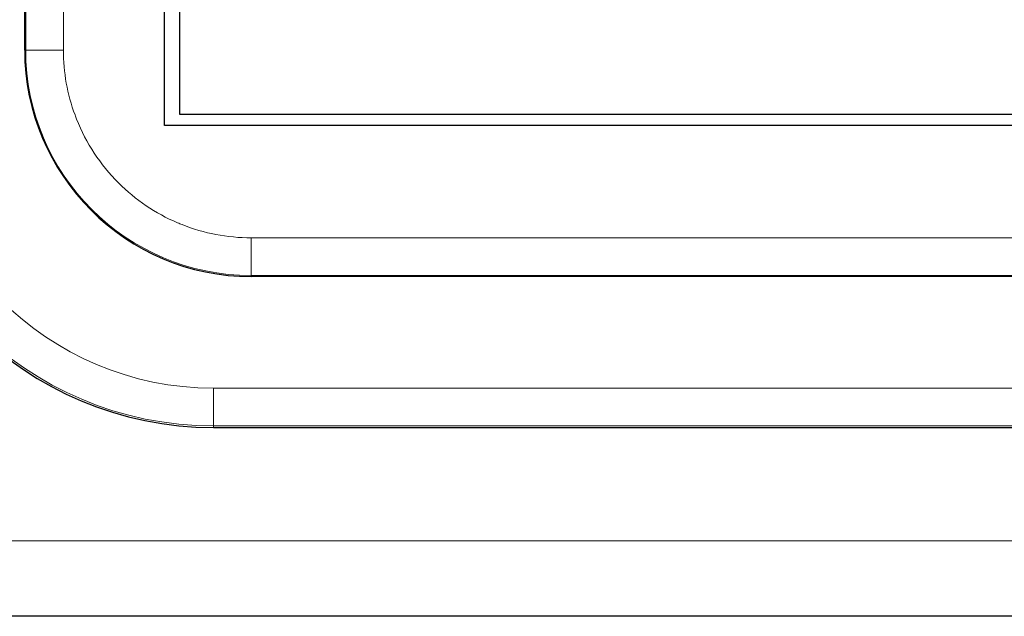
# Model space of a CAD drawing. Units: millimetres. Extents: x 0 to 483, y 0 to 148.
# Drawn here: x 34 to 47, y 0 to 8 of the extents above; entities that cross this region are included whole.
import ezdxf

# ---------------------------------------------------------------- set-up
doc = ezdxf.new("R2010")
doc.units = ezdxf.units.MM
doc.layers.add('Visible (ISO)', color=7, linetype='Continuous', lineweight=25)
doc.layers.add('Visible Narrow (ISO)', color=7, linetype='Continuous', lineweight=15)

msp = doc.modelspace()

# ---------------------------------------------------------------- linework, layer by layer
at = {"layer": 'Visible (ISO)'}
for p, q in [((33.588, 7.5), (33.588, 32.5)), ((35.438, 6.5), (35.438, 15)), ((35.638, 14.85), (35.638, 6.65)), ((35.638, 6.65), (59.538, 6.65)), ((59.738, 6.5), (35.438, 6.5)), ((58.588, 4.5), (36.588, 4.5)), ((36.088, 2.5), (59.088, 2.5)), ((455.4, 0), (27.6, 0))]:
    msp.add_line(p, q, dxfattribs=at)
for centre, radius in [((36.588, 7.5), 3), ((36.088, 7), 4.5)]:
    msp.add_arc(centre, radius, 180, 270, dxfattribs=at)
at = {"layer": 'Visible Narrow (ISO)'}
for p, q in [((33.601, 32.5), (33.601, 7.5)), ((34.101, 32.5), (34.101, 7.5)), ((33.601, 7.5), (33.588, 7.5)), ((33.601, 7.5), (34.101, 7.5)), ((36.588, 5.013), (58.588, 5.013)), ((36.588, 5.013), (36.588, 4.513)), ((36.588, 4.513), (58.588, 4.513)), ((36.588, 4.5), (36.588, 4.513)), ((59.088, 3.022), (36.088, 3.022)), ((36.088, 2.522), (36.088, 3.022)), ((36.088, 2.522), (36.088, 2.5)), ((59.088, 2.522), (36.088, 2.522)), ((455.4, 1), (27.6, 1))]:
    msp.add_line(p, q, dxfattribs=at)
for centre, radius in [((36.588, 7.5), 2.987), ((36.088, 7), 4.478), ((36.088, 7), 3.978)]:
    msp.add_arc(centre, radius, 180, 270, dxfattribs=at)
msp.add_open_spline([(34.101, 7.5), (34.101, 7.203), (34.152, 6.916), (34.255, 6.64), (34.262, 6.621), (34.268, 6.604), (34.276, 6.584), (34.402, 6.265), (34.587, 5.984), (34.83, 5.741), (35.057, 5.514), (35.318, 5.337), (35.613, 5.212), (35.633, 5.204), (35.654, 5.195), (35.673, 5.187), (35.966, 5.071), (36.271, 5.013), (36.588, 5.013)], degree=3, knots=[0, 0, 0, 0, 0.234375, 0.234375, 0.234375, 0.25, 0.25, 0.25, 0.5, 0.5, 0.5, 0.734375, 0.734375, 0.734375, 0.75, 0.75, 0.75, 1, 1, 1, 1], dxfattribs=at)

doc.saveas('drawing.dxf')
